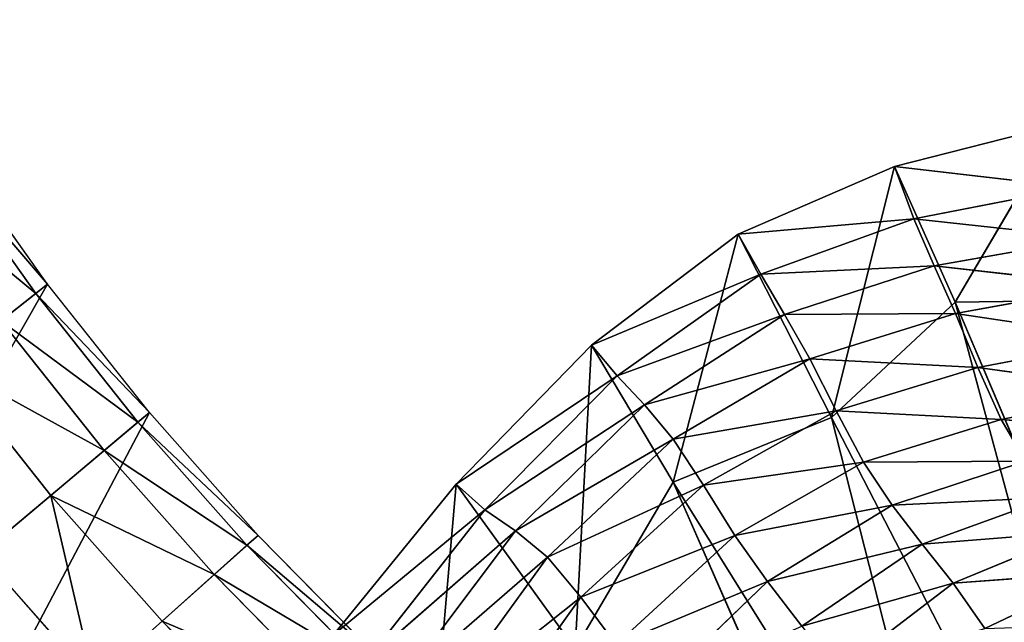
# Model space of a CAD drawing. Extents: x 2675 to 3773, y 1425 to 2652.
# Drawn here: x 2946 to 3099, y 2411 to 2505 of the extents above; entities that cross this region are included whole.
import ezdxf

# ---------------------------------------------------------------- set-up
doc = ezdxf.new("R2010")
doc.units = 0
doc.layers.get('0').update_dxf_attribs({"color": 13, "linetype": 'CONTINUOUS'})
doc.layers.add('HLADINA00', color=7, linetype='CONTINUOUS')
doc.layers.add('HLADINA000', color=13, linetype='CONTINUOUS')

# ---------------------------------------------------------------- blocks, each defined once
blk = doc.blocks.new('SKUPINA_4')
at = {"layer": 'HLADINA000'}
for p, q in [((266.96, 67.17, 69.28), (266.96, 51, 56.57)), ((266.96, 67.17, 69.28), (307.46, 66.37, 69.28)), ((307.46, 66.37, 69.28), (306.82, 50.2, 56.57)), ((227.11, 50.2, 56.57), (266.96, 51, 56.57)), ((266.96, 51, 56.57), (266.96, 38.58, 40)), ((266.96, 51, 56.57), (306.82, 50.2, 56.57)), ((306.82, 50.2, 56.57), (306.32, 37.8, 40)), ((306.82, 50.2, 56.57), (346.61, 47.82, 56.57)), ((227.6, 37.8, 40), (266.96, 38.58, 40)), ((266.96, 38.58, 40), (266.96, 30.78, 20.71)), ((266.96, 38.58, 40), (306.32, 37.8, 40)), ((227.6, 37.8, 40), (227.91, 30, 20.71)), ((306.32, 37.8, 40), (306.01, 30, 20.71)), ((306.32, 37.8, 40), (345.62, 35.45, 40)), ((227.91, 30, 20.71), (188.92, 27.67, 20.71)), ((266.96, 30.78, 20.71), (227.91, 30, 20.71)), ((227.91, 30, 20.71), (228.02, 27.34)), ((266.96, 30.78, 20.71), (266.96, 28.12)), ((306.01, 30, 20.71), (266.96, 30.78, 20.71)), ((306.01, 30, 20.71), (305.91, 27.34)), ((345, 27.67, 20.71), (306.01, 30, 20.71)), ((266.96, 28.12), (228.02, 27.34)), ((305.91, 27.34), (266.96, 28.12)), ((228.02, 27.34), (189.13, 25.02)), ((344.79, 25.02), (305.91, 27.34))]:
    blk.add_line(p, q, dxfattribs=at)
at = {"layer": 'HLADINA000', "extrusion": (0, 0, -1)}
blk.add_arc((-266.96, -950.44), 1056.67, 76.31445, 103.68555, dxfattribs=at)
at = {"layer": 'HLADINA000'}
mesh = blk.add_polyface(dxfattribs=at)
corners = [(58.02, 85.36), (33.92, 0), (16.96, 76.23), (73.46, 8.8), (99.41, 92.86), (111.79, 15.74), (141.06, 98.7), (150.37, 21.15), (182.92, 102.88), (189.13, 25.02), (224.91, 105.39), (228.02, 27.34), (266.96, 106.23), (266.96, 28.12), (309.02, 105.39), (305.91, 27.34), (344.79, 25.02), (351, 102.88), (383.55, 21.15), (392.86, 98.7), (422.13, 15.74), (434.51, 92.86), (460.46, 8.8), (475.9, 85.36), (500, 0), (516.96, 76.23)]
mesh.append_faces([[corners[k] for k in face] for face in [(0, 1, 2), (24, 23, 25)]], dxfattribs={"vtx0": -1})
mesh.append_faces([[corners[k] for k in face] for face in [(1, 0, 3), (3, 4, 5), (5, 6, 7), (7, 8, 9), (9, 10, 11), (11, 12, 13), (13, 14, 15), (15, 14, 16), (16, 17, 18), (18, 19, 20), (20, 21, 22), (22, 23, 24)]], dxfattribs={"vtx0": -1, "vtx1": -1})
mesh.append_faces([[corners[k] for k in face] for face in [(3, 0, 4), (5, 4, 6), (7, 6, 8), (9, 8, 10), (11, 10, 12), (13, 12, 14), (16, 14, 17), (18, 17, 19), (20, 19, 21), (22, 21, 23)]], dxfattribs={"vtx0": -1, "vtx2": -1})
mesh = blk.add_polyface(dxfattribs=at)
corners = [(266.96, 86.01, 77.27), (307.46, 66.37, 69.28), (266.96, 67.17, 69.28), (308.21, 85.19, 77.27)]
mesh.append_faces([[corners[k] for k in face] for face in [(0, 1, 2), (1, 0, 3)]], dxfattribs={"vtx0": -1})
mesh = blk.add_polyface(dxfattribs=at)
corners = [(266.96, 67.17, 69.28), (227.11, 50.2, 56.57), (226.46, 66.37, 69.28), (266.96, 51, 56.57)]
mesh.append_faces([[corners[k] for k in face] for face in [(0, 1, 2), (1, 0, 3)]], dxfattribs={"vtx0": -1})
mesh = blk.add_polyface(dxfattribs=at)
corners = [(307.46, 66.37, 69.28), (266.96, 51, 56.57), (266.96, 67.17, 69.28), (306.82, 50.2, 56.57)]
mesh.append_faces([[corners[k] for k in face] for face in [(0, 1, 2), (1, 0, 3)]], dxfattribs={"vtx0": -1})
mesh = blk.add_polyface(dxfattribs=at)
corners = [(307.46, 66.37, 69.28), (346.61, 47.82, 56.57), (306.82, 50.2, 56.57), (347.9, 63.95, 69.28)]
mesh.append_faces([[corners[k] for k in face] for face in [(0, 1, 2), (1, 0, 3)]], dxfattribs={"vtx0": -1})
mesh = blk.add_polyface(dxfattribs=at)
corners = [(227.11, 50.2, 56.57), (266.96, 38.58, 40), (227.6, 37.8, 40), (266.96, 51, 56.57)]
mesh.append_faces([[corners[k] for k in face] for face in [(0, 1, 2), (1, 0, 3)]], dxfattribs={"vtx0": -1})
mesh = blk.add_polyface(dxfattribs=at)
corners = [(266.96, 51, 56.57), (306.32, 37.8, 40), (266.96, 38.58, 40), (306.82, 50.2, 56.57)]
mesh.append_faces([[corners[k] for k in face] for face in [(0, 1, 2), (1, 0, 3)]], dxfattribs={"vtx0": -1})
mesh = blk.add_polyface(dxfattribs=at)
corners = [(306.82, 50.2, 56.57), (345.62, 35.45, 40), (306.32, 37.8, 40), (346.61, 47.82, 56.57)]
mesh.append_faces([[corners[k] for k in face] for face in [(0, 1, 2), (1, 0, 3)]], dxfattribs={"vtx0": -1})
mesh = blk.add_polyface(dxfattribs=at)
corners = [(227.6, 37.8, 40), (266.96, 30.78, 20.71), (227.91, 30, 20.71), (266.96, 38.58, 40)]
mesh.append_faces([[corners[k] for k in face] for face in [(0, 1, 2), (1, 0, 3)]], dxfattribs={"vtx0": -1})
mesh = blk.add_polyface(dxfattribs=at)
corners = [(266.96, 38.58, 40), (306.01, 30, 20.71), (266.96, 30.78, 20.71), (306.32, 37.8, 40)]
mesh.append_faces([[corners[k] for k in face] for face in [(0, 1, 2), (1, 0, 3)]], dxfattribs={"vtx0": -1})
mesh = blk.add_polyface(dxfattribs=at)
corners = [(188.3, 35.45, 40), (227.91, 30, 20.71), (188.92, 27.67, 20.71), (227.6, 37.8, 40)]
mesh.append_faces([[corners[k] for k in face] for face in [(0, 1, 2), (1, 0, 3)]], dxfattribs={"vtx0": -1})
mesh = blk.add_polyface(dxfattribs=at)
corners = [(306.32, 37.8, 40), (345, 27.67, 20.71), (306.01, 30, 20.71), (345.62, 35.45, 40)]
mesh.append_faces([[corners[k] for k in face] for face in [(0, 1, 2), (1, 0, 3)]], dxfattribs={"vtx0": -1})
mesh = blk.add_polyface(dxfattribs=at)
corners = [(188.92, 27.67, 20.71), (228.02, 27.34), (189.13, 25.02), (227.91, 30, 20.71)]
mesh.append_faces([[corners[k] for k in face] for face in [(0, 1, 2), (1, 0, 3)]], dxfattribs={"vtx0": -1})
mesh = blk.add_polyface(dxfattribs=at)
corners = [(227.91, 30, 20.71), (266.96, 28.12), (228.02, 27.34), (266.96, 30.78, 20.71)]
mesh.append_faces([[corners[k] for k in face] for face in [(0, 1, 2), (1, 0, 3)]], dxfattribs={"vtx0": -1})
mesh = blk.add_polyface(dxfattribs=at)
corners = [(266.96, 30.78, 20.71), (305.91, 27.34), (266.96, 28.12), (306.01, 30, 20.71)]
mesh.append_faces([[corners[k] for k in face] for face in [(0, 1, 2), (1, 0, 3)]], dxfattribs={"vtx0": -1})
mesh = blk.add_polyface(dxfattribs=at)
corners = [(306.01, 30, 20.71), (344.79, 25.02), (305.91, 27.34), (345, 27.67, 20.71)]
mesh.append_faces([[corners[k] for k in face] for face in [(0, 1, 2), (1, 0, 3)]], dxfattribs={"vtx0": -1})
blk = doc.blocks.new('SKUPINA_123')
at = {"layer": 'HLADINA000', "xscale": 0.8658000000000003}
blk.add_blockref('SKUPINA_4', (52.92, 3.11, 1.81), dxfattribs=at)
blk = doc.blocks.new('SKUPINA_39')
at = {"layer": 'HLADINA000', "yscale": 1.158197276423358, "rotation": 49.99999999998889}
blk.add_blockref('SKUPINA_123', (173.53, -32.44), dxfattribs=at)
blk = doc.blocks.new('SKUPINA_2')
for p, q in [((521.37, 227.04), (583.59, 85.92, 3.13)), ((488.27, 197.16), (552.31, 73.17, 3.13)), ((488.27, 197.16), (527.92, 50.43, 3.13)), ((552.31, 73.17, 3.13), (525.39, 179.07)), ((583.59, 85.92, 3.13), (525.39, 179.07)), ((527.92, 50.43, 3.13), (484.68, 152.4)), ((601.75, 108.59, 60.32), (623.63, 139.16, 60.32)), ((626.36, 86.32, 12.53), (630.93, 138.64, 3.13)), ((601.75, 108.59, 60.32), (630.87, 131.75, 48.83)), ((608.37, 100.69, 48.83), (630.87, 131.75, 48.83)), ((587.63, 127.34, 82.32), (564.93, 105.49, 82.32)), ((608.37, 100.69, 48.83), (637.77, 126.22, 37.02)), ((614.69, 95.55, 37.02), (637.77, 126.22, 37.02)), ((528.35, 105.85, 102.9), (551.25, 123.42, 102.9)), ((614.69, 95.55, 37.02), (644.33, 121.39, 24.92)), ((620.69, 91.36, 24.92), (644.33, 121.39, 24.92)), ((583.59, 85.92, 3.13), (602.88, 118.76, 3.13)), ((602.88, 118.76, 3.13), (599.68, 58.96, 12.53)), ((602.88, 118.76, 3.13), (626.36, 86.32, 12.53)), ((594.83, 117.91, 71.49), (564.93, 105.49, 82.32)), ((571.39, 96.42, 71.49), (594.83, 117.91, 71.49)), ((601.75, 108.59, 60.32), (594.83, 117.91, 71.49)), ((498.54, 103.62, 112.62), (522.05, 114.76, 112.62)), ((528.35, 105.85, 102.9), (522.05, 114.76, 112.62)), ((620.69, 91.36, 24.92), (650.54, 116.06, 12.53)), ((626.36, 86.32, 12.53), (650.54, 116.06, 12.53)), ((528.35, 105.85, 102.9), (558.21, 114.32, 92.79)), ((534.44, 98.15, 92.79), (558.21, 114.32, 92.79)), ((564.93, 105.49, 82.32), (558.21, 114.32, 92.79)), ((601.75, 108.59, 60.32), (571.39, 96.42, 71.49)), ((601.75, 108.59, 60.32), (577.6, 86.55, 60.32)), ((608.37, 100.69, 48.83), (601.75, 108.59, 60.32)), ((528.35, 105.85, 102.9), (498.54, 103.62, 112.62)), ((528.35, 105.85, 102.9), (503.89, 95.76, 102.9)), ((534.44, 98.15, 92.79), (528.35, 105.85, 102.9)), ((534.44, 98.15, 92.79), (564.93, 105.49, 82.32)), ((540.33, 90.5, 82.32), (564.93, 105.49, 82.32)), ((571.39, 96.42, 71.49), (564.93, 105.49, 82.32)), ((608.37, 100.69, 48.83), (577.6, 86.55, 60.32)), ((583.54, 77.46, 48.83), (608.37, 100.69, 48.83)), ((614.69, 95.55, 37.02), (608.37, 100.69, 48.83)), ((534.44, 98.15, 92.79), (503.89, 95.76, 102.9)), ((509.06, 88.93, 92.79), (534.44, 98.15, 92.79)), ((540.33, 90.5, 82.32), (534.44, 98.15, 92.79)), ((540.33, 90.5, 82.32), (571.39, 96.42, 71.49)), ((545.99, 82.02, 71.49), (571.39, 96.42, 71.49)), ((577.6, 86.55, 60.32), (571.39, 96.42, 71.49)), ((614.69, 95.55, 37.02), (583.54, 77.46, 48.83)), ((614.69, 95.55, 37.02), (589.2, 70.7, 37.02)), ((620.69, 91.36, 24.92), (614.69, 95.55, 37.02)), ((620.69, 91.36, 24.92), (589.2, 70.7, 37.02)), ((594.59, 64.97, 24.92), (620.69, 91.36, 24.92)), ((626.36, 86.32, 12.53), (620.69, 91.36, 24.92)), ((540.33, 90.5, 82.32), (509.06, 88.93, 92.79)), ((540.33, 90.5, 82.32), (514.05, 81.83, 82.32)), ((545.99, 82.02, 71.49), (540.33, 90.5, 82.32)), ((545.99, 82.02, 71.49), (577.6, 86.55, 60.32)), ((551.42, 71.86, 60.32), (577.6, 86.55, 60.32)), ((552.31, 73.17, 3.13), (583.59, 85.92, 3.13)), ((570.76, 37.06, 12.53), (583.59, 85.92, 3.13)), ((583.54, 77.46, 48.83), (577.6, 86.55, 60.32)), ((583.59, 85.92, 3.13), (599.68, 58.96, 12.53)), ((626.36, 86.32, 12.53), (594.59, 64.97, 24.92)), ((626.36, 86.32, 12.53), (599.68, 58.96, 12.53)), ((545.99, 82.02, 71.49), (514.05, 81.83, 82.32)), ((518.86, 73.58, 71.49), (514.05, 81.83, 82.32)), ((518.86, 73.58, 71.49), (545.99, 82.02, 71.49)), ((551.42, 71.86, 60.32), (545.99, 82.02, 71.49)), ((486.36, 76.28, 82.32), (518.86, 73.58, 71.49)), ((551.42, 71.86, 60.32), (583.54, 77.46, 48.83)), ((556.63, 61.6, 48.83), (583.54, 77.46, 48.83)), ((589.2, 70.7, 37.02), (583.54, 77.46, 48.83)), ((490.26, 67.94, 71.49), (518.86, 73.58, 71.49)), ((523.47, 63.31, 60.32), (518.86, 73.58, 71.49)), ((551.42, 71.86, 60.32), (518.86, 73.58, 71.49)), ((527.92, 50.43, 3.13), (552.31, 73.17, 3.13)), ((552.31, 73.17, 3.13), (539.88, 23.68, 12.53)), ((552.31, 73.17, 3.13), (570.76, 37.06, 12.53)), ((551.42, 71.86, 60.32), (523.47, 63.31, 60.32)), ((556.63, 61.6, 48.83), (551.42, 71.86, 60.32)), ((556.63, 61.6, 48.83), (589.2, 70.7, 37.02)), ((561.59, 52.87, 37.02), (589.2, 70.7, 37.02)), ((594.59, 64.97, 24.92), (589.2, 70.7, 37.02)), ((490.26, 67.94, 71.49), (523.47, 63.31, 60.32)), ((561.59, 52.87, 37.02), (594.59, 64.97, 24.92)), ((566.3, 44.94, 24.92), (594.59, 64.97, 24.92)), ((599.68, 58.96, 12.53), (594.59, 64.97, 24.92)), ((494.01, 57.75, 60.32), (523.47, 63.31, 60.32)), ((527.88, 52.66, 48.83), (523.47, 63.31, 60.32)), ((556.63, 61.6, 48.83), (523.47, 63.31, 60.32)), ((527.88, 52.66, 48.83), (556.63, 61.6, 48.83)), ((561.59, 52.87, 37.02), (556.63, 61.6, 48.83)), ((566.3, 44.94, 24.92), (599.68, 58.96, 12.53)), ((570.76, 37.06, 12.53), (599.68, 58.96, 12.53)), ((494.01, 57.75, 60.32), (527.88, 52.66, 48.83)), ((497.59, 47.21, 48.83), (527.88, 52.66, 48.83)), ((561.59, 52.87, 37.02), (527.88, 52.66, 48.83)), ((532.09, 43.28, 37.02), (527.88, 52.66, 48.83)), ((561.59, 52.87, 37.02), (532.09, 43.28, 37.02)), ((566.3, 44.94, 24.92), (561.59, 52.87, 37.02)), ((494.62, 49.97, 3.13), (527.92, 50.43, 3.13)), ((507.33, 15.4, 12.53), (527.92, 50.43, 3.13)), ((527.92, 50.43, 3.13), (539.88, 23.68, 12.53)), ((497.59, 47.21, 48.83), (532.09, 43.28, 37.02)), ((566.3, 44.94, 24.92), (532.09, 43.28, 37.02)), ((536.09, 34.01, 24.92), (566.3, 44.94, 24.92)), ((570.76, 37.06, 12.53), (566.3, 44.94, 24.92)), ((501.01, 37.83, 37.02), (532.09, 43.28, 37.02)), ((536.09, 34.01, 24.92), (532.09, 43.28, 37.02)), ((501.01, 37.83, 37.02), (536.09, 34.01, 24.92)), ((570.76, 37.06, 12.53), (536.09, 34.01, 24.92)), ((570.76, 37.06, 12.53), (539.88, 23.68, 12.53)), ((504.26, 27.83, 24.92), (536.09, 34.01, 24.92)), ((539.88, 23.68, 12.53), (536.09, 34.01, 24.92)), ((504.26, 27.83, 24.92), (539.88, 23.68, 12.53)), ((507.33, 15.4, 12.53), (539.88, 23.68, 12.53))]:
    blk.add_line(p, q)
at = {"color": 37}
mesh = blk.add_polyface(dxfattribs=at)
corners = [(583.59, 85.92, 3.13), (525.39, 179.07), (521.37, 227.04)]
mesh.append_faces([[corners[k] for k in face] for face in [(0, 1, 2)]], dxfattribs={"color": 37})
mesh = blk.add_polyface(dxfattribs=at)
corners = [(602.88, 118.76, 3.13), (583.59, 85.92, 3.13), (521.37, 227.04)]
mesh.append_faces([[corners[k] for k in face] for face in [(0, 1, 2)]], dxfattribs={"color": 37})
mesh = blk.add_polyface(dxfattribs=at)
corners = [(527.92, 50.43, 3.13), (484.68, 152.4), (488.27, 197.16)]
mesh.append_faces([[corners[k] for k in face] for face in [(0, 1, 2)]], dxfattribs={"color": 37})
mesh = blk.add_polyface(dxfattribs=at)
corners = [(552.31, 73.17, 3.13), (527.92, 50.43, 3.13), (488.27, 197.16)]
mesh.append_faces([[corners[k] for k in face] for face in [(0, 1, 2)]], dxfattribs={"color": 37})
mesh = blk.add_polyface(dxfattribs=at)
corners = [(552.31, 73.17, 3.13), (488.27, 197.16), (525.39, 179.07)]
mesh.append_faces([[corners[k] for k in face] for face in [(0, 1, 2)]], dxfattribs={"color": 37})
mesh = blk.add_polyface(dxfattribs=at)
corners = [(583.59, 85.92, 3.13), (552.31, 73.17, 3.13), (525.39, 179.07)]
mesh.append_faces([[corners[k] for k in face] for face in [(0, 1, 2)]], dxfattribs={"color": 37})
mesh = blk.add_polyface(dxfattribs=at)
corners = [(527.92, 50.43, 3.13), (494.62, 49.97, 3.13), (484.68, 152.4)]
mesh.append_faces([[corners[k] for k in face] for face in [(0, 1, 2)]], dxfattribs={"color": 37})
mesh = blk.add_polyface(dxfattribs=at)
corners = [(623.63, 139.16, 60.32), (594.83, 117.91, 71.49), (601.75, 108.59, 60.32)]
mesh.append_faces([[corners[k] for k in face] for face in [(0, 1, 2)]], dxfattribs={"color": 37})
mesh = blk.add_polyface(dxfattribs=at)
corners = [(630.87, 131.75, 48.83), (623.63, 139.16, 60.32), (601.75, 108.59, 60.32)]
mesh.append_faces([[corners[k] for k in face] for face in [(0, 1, 2)]], dxfattribs={"color": 37})
mesh = blk.add_polyface(dxfattribs=at)
corners = [(630.93, 138.64, 3.13), (626.36, 86.32, 12.53), (602.88, 118.76, 3.13)]
mesh.append_faces([[corners[k] for k in face] for face in [(0, 1, 2)]], dxfattribs={"color": 37})
mesh = blk.add_polyface(dxfattribs=at)
corners = [(650.54, 116.06, 12.53), (626.36, 86.32, 12.53), (630.93, 138.64, 3.13)]
mesh.append_faces([[corners[k] for k in face] for face in [(0, 1, 2)]], dxfattribs={"color": 37})
mesh = blk.add_polyface(dxfattribs=at)
corners = [(630.87, 131.75, 48.83), (601.75, 108.59, 60.32), (608.37, 100.69, 48.83)]
mesh.append_faces([[corners[k] for k in face] for face in [(0, 1, 2)]], dxfattribs={"color": 37})
mesh = blk.add_polyface(dxfattribs=at)
corners = [(630.87, 131.75, 48.83), (608.37, 100.69, 48.83), (637.77, 126.22, 37.02)]
mesh.append_faces([[corners[k] for k in face] for face in [(0, 1, 2)]], dxfattribs={"color": 37})
mesh = blk.add_polyface(dxfattribs=at)
corners = [(587.63, 127.34, 82.32), (558.21, 114.32, 92.79), (564.93, 105.49, 82.32)]
mesh.append_faces([[corners[k] for k in face] for face in [(0, 1, 2)]], dxfattribs={"color": 37})
mesh = blk.add_polyface(dxfattribs=at)
corners = [(594.83, 117.91, 71.49), (587.63, 127.34, 82.32), (564.93, 105.49, 82.32)]
mesh.append_faces([[corners[k] for k in face] for face in [(0, 1, 2)]], dxfattribs={"color": 37})
mesh = blk.add_polyface(dxfattribs=at)
corners = [(637.77, 126.22, 37.02), (608.37, 100.69, 48.83), (614.69, 95.55, 37.02)]
mesh.append_faces([[corners[k] for k in face] for face in [(0, 1, 2)]], dxfattribs={"color": 37})
mesh = blk.add_polyface(dxfattribs=at)
corners = [(637.77, 126.22, 37.02), (614.69, 95.55, 37.02), (644.33, 121.39, 24.92)]
mesh.append_faces([[corners[k] for k in face] for face in [(0, 1, 2)]], dxfattribs={"color": 37})
mesh = blk.add_polyface(dxfattribs=at)
corners = [(551.25, 123.42, 102.9), (522.05, 114.76, 112.62), (528.35, 105.85, 102.9)]
mesh.append_faces([[corners[k] for k in face] for face in [(0, 1, 2)]], dxfattribs={"color": 37})
mesh = blk.add_polyface(dxfattribs=at)
corners = [(558.21, 114.32, 92.79), (551.25, 123.42, 102.9), (528.35, 105.85, 102.9)]
mesh.append_faces([[corners[k] for k in face] for face in [(0, 1, 2)]], dxfattribs={"color": 37})
mesh = blk.add_polyface(dxfattribs=at)
corners = [(644.33, 121.39, 24.92), (614.69, 95.55, 37.02), (620.69, 91.36, 24.92)]
mesh.append_faces([[corners[k] for k in face] for face in [(0, 1, 2)]], dxfattribs={"color": 37})
mesh = blk.add_polyface(dxfattribs=at)
corners = [(644.33, 121.39, 24.92), (620.69, 91.36, 24.92), (650.54, 116.06, 12.53)]
mesh.append_faces([[corners[k] for k in face] for face in [(0, 1, 2)]], dxfattribs={"color": 37})
mesh = blk.add_polyface(dxfattribs=at)
corners = [(602.88, 118.76, 3.13), (599.68, 58.96, 12.53), (583.59, 85.92, 3.13)]
mesh.append_faces([[corners[k] for k in face] for face in [(0, 1, 2)]], dxfattribs={"color": 37})
mesh = blk.add_polyface(dxfattribs=at)
corners = [(626.36, 86.32, 12.53), (599.68, 58.96, 12.53), (602.88, 118.76, 3.13)]
mesh.append_faces([[corners[k] for k in face] for face in [(0, 1, 2)]], dxfattribs={"color": 37})
mesh = blk.add_polyface(dxfattribs=at)
corners = [(594.83, 117.91, 71.49), (564.93, 105.49, 82.32), (571.39, 96.42, 71.49)]
mesh.append_faces([[corners[k] for k in face] for face in [(0, 1, 2)]], dxfattribs={"color": 37})
mesh = blk.add_polyface(dxfattribs=at)
corners = [(601.75, 108.59, 60.32), (594.83, 117.91, 71.49), (571.39, 96.42, 71.49)]
mesh.append_faces([[corners[k] for k in face] for face in [(0, 1, 2)]], dxfattribs={"color": 37})
mesh = blk.add_polyface(dxfattribs=at)
corners = [(522.05, 114.76, 112.62), (493.03, 113.81, 121.96), (498.54, 103.62, 112.62)]
mesh.append_faces([[corners[k] for k in face] for face in [(0, 1, 2)]], dxfattribs={"color": 37})
mesh = blk.add_polyface(dxfattribs=at)
corners = [(528.35, 105.85, 102.9), (522.05, 114.76, 112.62), (498.54, 103.62, 112.62)]
mesh.append_faces([[corners[k] for k in face] for face in [(0, 1, 2)]], dxfattribs={"color": 37})
mesh = blk.add_polyface(dxfattribs=at)
corners = [(650.54, 116.06, 12.53), (620.69, 91.36, 24.92), (626.36, 86.32, 12.53)]
mesh.append_faces([[corners[k] for k in face] for face in [(0, 1, 2)]], dxfattribs={"color": 37})
mesh = blk.add_polyface(dxfattribs=at)
corners = [(558.21, 114.32, 92.79), (528.35, 105.85, 102.9), (534.44, 98.15, 92.79)]
mesh.append_faces([[corners[k] for k in face] for face in [(0, 1, 2)]], dxfattribs={"color": 37})
mesh = blk.add_polyface(dxfattribs=at)
corners = [(564.93, 105.49, 82.32), (558.21, 114.32, 92.79), (534.44, 98.15, 92.79)]
mesh.append_faces([[corners[k] for k in face] for face in [(0, 1, 2)]], dxfattribs={"color": 37})
mesh = blk.add_polyface(dxfattribs=at)
corners = [(601.75, 108.59, 60.32), (571.39, 96.42, 71.49), (577.6, 86.55, 60.32)]
mesh.append_faces([[corners[k] for k in face] for face in [(0, 1, 2)]], dxfattribs={"color": 37})
mesh = blk.add_polyface(dxfattribs=at)
corners = [(608.37, 100.69, 48.83), (601.75, 108.59, 60.32), (577.6, 86.55, 60.32)]
mesh.append_faces([[corners[k] for k in face] for face in [(0, 1, 2)]], dxfattribs={"color": 37})
mesh = blk.add_polyface(dxfattribs=at)
corners = [(528.35, 105.85, 102.9), (498.54, 103.62, 112.62), (503.89, 95.76, 102.9)]
mesh.append_faces([[corners[k] for k in face] for face in [(0, 1, 2)]], dxfattribs={"color": 37})
mesh = blk.add_polyface(dxfattribs=at)
corners = [(534.44, 98.15, 92.79), (528.35, 105.85, 102.9), (503.89, 95.76, 102.9)]
mesh.append_faces([[corners[k] for k in face] for face in [(0, 1, 2)]], dxfattribs={"color": 37})
mesh = blk.add_polyface(dxfattribs=at)
corners = [(564.93, 105.49, 82.32), (534.44, 98.15, 92.79), (540.33, 90.5, 82.32)]
mesh.append_faces([[corners[k] for k in face] for face in [(0, 1, 2)]], dxfattribs={"color": 37})
mesh = blk.add_polyface(dxfattribs=at)
corners = [(571.39, 96.42, 71.49), (564.93, 105.49, 82.32), (540.33, 90.5, 82.32)]
mesh.append_faces([[corners[k] for k in face] for face in [(0, 1, 2)]], dxfattribs={"color": 37})
mesh = blk.add_polyface(dxfattribs=at)
corners = [(608.37, 100.69, 48.83), (577.6, 86.55, 60.32), (583.54, 77.46, 48.83)]
mesh.append_faces([[corners[k] for k in face] for face in [(0, 1, 2)]], dxfattribs={"color": 37})
mesh = blk.add_polyface(dxfattribs=at)
corners = [(608.37, 100.69, 48.83), (583.54, 77.46, 48.83), (614.69, 95.55, 37.02)]
mesh.append_faces([[corners[k] for k in face] for face in [(0, 1, 2)]], dxfattribs={"color": 37})
mesh = blk.add_polyface(dxfattribs=at)
corners = [(503.89, 95.76, 102.9), (509.06, 88.93, 92.79), (534.44, 98.15, 92.79)]
mesh.append_faces([[corners[k] for k in face] for face in [(0, 1, 2)]], dxfattribs={"color": 37})
mesh = blk.add_polyface(dxfattribs=at)
corners = [(534.44, 98.15, 92.79), (509.06, 88.93, 92.79), (540.33, 90.5, 82.32)]
mesh.append_faces([[corners[k] for k in face] for face in [(0, 1, 2)]], dxfattribs={"color": 37})
mesh = blk.add_polyface(dxfattribs=at)
corners = [(571.39, 96.42, 71.49), (540.33, 90.5, 82.32), (545.99, 82.02, 71.49)]
mesh.append_faces([[corners[k] for k in face] for face in [(0, 1, 2)]], dxfattribs={"color": 37})
mesh = blk.add_polyface(dxfattribs=at)
corners = [(577.6, 86.55, 60.32), (571.39, 96.42, 71.49), (545.99, 82.02, 71.49)]
mesh.append_faces([[corners[k] for k in face] for face in [(0, 1, 2)]], dxfattribs={"color": 37})
mesh = blk.add_polyface(dxfattribs=at)
corners = [(614.69, 95.55, 37.02), (583.54, 77.46, 48.83), (589.2, 70.7, 37.02)]
mesh.append_faces([[corners[k] for k in face] for face in [(0, 1, 2)]], dxfattribs={"color": 37})
mesh = blk.add_polyface(dxfattribs=at)
corners = [(614.69, 95.55, 37.02), (589.2, 70.7, 37.02), (620.69, 91.36, 24.92)]
mesh.append_faces([[corners[k] for k in face] for face in [(0, 1, 2)]], dxfattribs={"color": 37})
mesh = blk.add_polyface(dxfattribs=at)
corners = [(620.69, 91.36, 24.92), (589.2, 70.7, 37.02), (594.59, 64.97, 24.92)]
mesh.append_faces([[corners[k] for k in face] for face in [(0, 1, 2)]], dxfattribs={"color": 37})
mesh = blk.add_polyface(dxfattribs=at)
corners = [(620.69, 91.36, 24.92), (594.59, 64.97, 24.92), (626.36, 86.32, 12.53)]
mesh.append_faces([[corners[k] for k in face] for face in [(0, 1, 2)]], dxfattribs={"color": 37})
mesh = blk.add_polyface(dxfattribs=at)
corners = [(509.06, 88.93, 92.79), (514.05, 81.83, 82.32), (540.33, 90.5, 82.32)]
mesh.append_faces([[corners[k] for k in face] for face in [(0, 1, 2)]], dxfattribs={"color": 37})
mesh = blk.add_polyface(dxfattribs=at)
corners = [(514.05, 81.83, 82.32), (545.99, 82.02, 71.49), (540.33, 90.5, 82.32)]
mesh.append_faces([[corners[k] for k in face] for face in [(0, 1, 2)]], dxfattribs={"color": 37})
mesh = blk.add_polyface(dxfattribs=at)
corners = [(577.6, 86.55, 60.32), (545.99, 82.02, 71.49), (551.42, 71.86, 60.32)]
mesh.append_faces([[corners[k] for k in face] for face in [(0, 1, 2)]], dxfattribs={"color": 37})
mesh = blk.add_polyface(dxfattribs=at)
corners = [(583.54, 77.46, 48.83), (577.6, 86.55, 60.32), (551.42, 71.86, 60.32)]
mesh.append_faces([[corners[k] for k in face] for face in [(0, 1, 2)]], dxfattribs={"color": 37})
mesh = blk.add_polyface(dxfattribs=at)
corners = [(583.59, 85.92, 3.13), (570.76, 37.06, 12.53), (552.31, 73.17, 3.13)]
mesh.append_faces([[corners[k] for k in face] for face in [(0, 1, 2)]], dxfattribs={"color": 37})
mesh = blk.add_polyface(dxfattribs=at)
corners = [(599.68, 58.96, 12.53), (570.76, 37.06, 12.53), (583.59, 85.92, 3.13)]
mesh.append_faces([[corners[k] for k in face] for face in [(0, 1, 2)]], dxfattribs={"color": 37})
mesh = blk.add_polyface(dxfattribs=at)
corners = [(626.36, 86.32, 12.53), (594.59, 64.97, 24.92), (599.68, 58.96, 12.53)]
mesh.append_faces([[corners[k] for k in face] for face in [(0, 1, 2)]], dxfattribs={"color": 37})
mesh = blk.add_polyface(dxfattribs=at)
corners = [(486.36, 76.28, 82.32), (518.86, 73.58, 71.49), (514.05, 81.83, 82.32)]
mesh.append_faces([[corners[k] for k in face] for face in [(0, 1, 2)]], dxfattribs={"color": 37})
mesh = blk.add_polyface(dxfattribs=at)
corners = [(514.05, 81.83, 82.32), (518.86, 73.58, 71.49), (545.99, 82.02, 71.49)]
mesh.append_faces([[corners[k] for k in face] for face in [(0, 1, 2)]], dxfattribs={"color": 37})
mesh = blk.add_polyface(dxfattribs=at)
corners = [(551.42, 71.86, 60.32), (545.99, 82.02, 71.49), (518.86, 73.58, 71.49)]
mesh.append_faces([[corners[k] for k in face] for face in [(0, 1, 2)]], dxfattribs={"color": 37})
mesh = blk.add_polyface(dxfattribs=at)
corners = [(486.36, 76.28, 82.32), (490.26, 67.94, 71.49), (518.86, 73.58, 71.49)]
mesh.append_faces([[corners[k] for k in face] for face in [(0, 1, 2)]], dxfattribs={"color": 37})
mesh = blk.add_polyface(dxfattribs=at)
corners = [(583.54, 77.46, 48.83), (551.42, 71.86, 60.32), (556.63, 61.6, 48.83)]
mesh.append_faces([[corners[k] for k in face] for face in [(0, 1, 2)]], dxfattribs={"color": 37})
mesh = blk.add_polyface(dxfattribs=at)
corners = [(556.63, 61.6, 48.83), (589.2, 70.7, 37.02), (583.54, 77.46, 48.83)]
mesh.append_faces([[corners[k] for k in face] for face in [(0, 1, 2)]], dxfattribs={"color": 37})
mesh = blk.add_polyface(dxfattribs=at)
corners = [(523.47, 63.31, 60.32), (518.86, 73.58, 71.49), (490.26, 67.94, 71.49)]
mesh.append_faces([[corners[k] for k in face] for face in [(0, 1, 2)]], dxfattribs={"color": 37})
mesh = blk.add_polyface(dxfattribs=at)
corners = [(551.42, 71.86, 60.32), (518.86, 73.58, 71.49), (523.47, 63.31, 60.32)]
mesh.append_faces([[corners[k] for k in face] for face in [(0, 1, 2)]], dxfattribs={"color": 37})
mesh = blk.add_polyface(dxfattribs=at)
corners = [(552.31, 73.17, 3.13), (539.88, 23.68, 12.53), (527.92, 50.43, 3.13)]
mesh.append_faces([[corners[k] for k in face] for face in [(0, 1, 2)]], dxfattribs={"color": 37})
mesh = blk.add_polyface(dxfattribs=at)
corners = [(570.76, 37.06, 12.53), (539.88, 23.68, 12.53), (552.31, 73.17, 3.13)]
mesh.append_faces([[corners[k] for k in face] for face in [(0, 1, 2)]], dxfattribs={"color": 37})
mesh = blk.add_polyface(dxfattribs=at)
corners = [(556.63, 61.6, 48.83), (551.42, 71.86, 60.32), (523.47, 63.31, 60.32)]
mesh.append_faces([[corners[k] for k in face] for face in [(0, 1, 2)]], dxfattribs={"color": 37})
mesh = blk.add_polyface(dxfattribs=at)
corners = [(589.2, 70.7, 37.02), (556.63, 61.6, 48.83), (561.59, 52.87, 37.02)]
mesh.append_faces([[corners[k] for k in face] for face in [(0, 1, 2)]], dxfattribs={"color": 37})
mesh = blk.add_polyface(dxfattribs=at)
corners = [(561.59, 52.87, 37.02), (594.59, 64.97, 24.92), (589.2, 70.7, 37.02)]
mesh.append_faces([[corners[k] for k in face] for face in [(0, 1, 2)]], dxfattribs={"color": 37})
mesh = blk.add_polyface(dxfattribs=at)
corners = [(490.26, 67.94, 71.49), (494.01, 57.75, 60.32), (523.47, 63.31, 60.32)]
mesh.append_faces([[corners[k] for k in face] for face in [(0, 1, 2)]], dxfattribs={"color": 37})
mesh = blk.add_polyface(dxfattribs=at)
corners = [(561.59, 52.87, 37.02), (566.3, 44.94, 24.92), (594.59, 64.97, 24.92)]
mesh.append_faces([[corners[k] for k in face] for face in [(0, 1, 2)]], dxfattribs={"color": 37})
mesh = blk.add_polyface(dxfattribs=at)
corners = [(566.3, 44.94, 24.92), (599.68, 58.96, 12.53), (594.59, 64.97, 24.92)]
mesh.append_faces([[corners[k] for k in face] for face in [(0, 1, 2)]], dxfattribs={"color": 37})
mesh = blk.add_polyface(dxfattribs=at)
corners = [(494.01, 57.75, 60.32), (527.88, 52.66, 48.83), (523.47, 63.31, 60.32)]
mesh.append_faces([[corners[k] for k in face] for face in [(0, 1, 2)]], dxfattribs={"color": 37})
mesh = blk.add_polyface(dxfattribs=at)
corners = [(556.63, 61.6, 48.83), (523.47, 63.31, 60.32), (527.88, 52.66, 48.83)]
mesh.append_faces([[corners[k] for k in face] for face in [(0, 1, 2)]], dxfattribs={"color": 37})
mesh = blk.add_polyface(dxfattribs=at)
corners = [(556.63, 61.6, 48.83), (527.88, 52.66, 48.83), (561.59, 52.87, 37.02)]
mesh.append_faces([[corners[k] for k in face] for face in [(0, 1, 2)]], dxfattribs={"color": 37})
mesh = blk.add_polyface(dxfattribs=at)
corners = [(566.3, 44.94, 24.92), (570.76, 37.06, 12.53), (599.68, 58.96, 12.53)]
mesh.append_faces([[corners[k] for k in face] for face in [(0, 1, 2)]], dxfattribs={"color": 37})
mesh = blk.add_polyface(dxfattribs=at)
corners = [(494.01, 57.75, 60.32), (497.59, 47.21, 48.83), (527.88, 52.66, 48.83)]
mesh.append_faces([[corners[k] for k in face] for face in [(0, 1, 2)]], dxfattribs={"color": 37})
mesh = blk.add_polyface(dxfattribs=at)
corners = [(497.59, 47.21, 48.83), (532.09, 43.28, 37.02), (527.88, 52.66, 48.83)]
mesh.append_faces([[corners[k] for k in face] for face in [(0, 1, 2)]], dxfattribs={"color": 37})
mesh = blk.add_polyface(dxfattribs=at)
corners = [(527.88, 52.66, 48.83), (532.09, 43.28, 37.02), (561.59, 52.87, 37.02)]
mesh.append_faces([[corners[k] for k in face] for face in [(0, 1, 2)]], dxfattribs={"color": 37})
mesh = blk.add_polyface(dxfattribs=at)
corners = [(532.09, 43.28, 37.02), (566.3, 44.94, 24.92), (561.59, 52.87, 37.02)]
mesh.append_faces([[corners[k] for k in face] for face in [(0, 1, 2)]], dxfattribs={"color": 37})
mesh = blk.add_polyface(dxfattribs=at)
corners = [(527.92, 50.43, 3.13), (507.33, 15.4, 12.53), (494.62, 49.97, 3.13)]
mesh.append_faces([[corners[k] for k in face] for face in [(0, 1, 2)]], dxfattribs={"color": 37})
mesh = blk.add_polyface(dxfattribs=at)
corners = [(539.88, 23.68, 12.53), (507.33, 15.4, 12.53), (527.92, 50.43, 3.13)]
mesh.append_faces([[corners[k] for k in face] for face in [(0, 1, 2)]], dxfattribs={"color": 37})
mesh = blk.add_polyface(dxfattribs=at)
corners = [(497.59, 47.21, 48.83), (501.01, 37.83, 37.02), (532.09, 43.28, 37.02)]
mesh.append_faces([[corners[k] for k in face] for face in [(0, 1, 2)]], dxfattribs={"color": 37})
mesh = blk.add_polyface(dxfattribs=at)
corners = [(532.09, 43.28, 37.02), (536.09, 34.01, 24.92), (566.3, 44.94, 24.92)]
mesh.append_faces([[corners[k] for k in face] for face in [(0, 1, 2)]], dxfattribs={"color": 37})
mesh = blk.add_polyface(dxfattribs=at)
corners = [(536.09, 34.01, 24.92), (570.76, 37.06, 12.53), (566.3, 44.94, 24.92)]
mesh.append_faces([[corners[k] for k in face] for face in [(0, 1, 2)]], dxfattribs={"color": 37})
mesh = blk.add_polyface(dxfattribs=at)
corners = [(501.01, 37.83, 37.02), (536.09, 34.01, 24.92), (532.09, 43.28, 37.02)]
mesh.append_faces([[corners[k] for k in face] for face in [(0, 1, 2)]], dxfattribs={"color": 37})
mesh = blk.add_polyface(dxfattribs=at)
corners = [(501.01, 37.83, 37.02), (504.26, 27.83, 24.92), (536.09, 34.01, 24.92)]
mesh.append_faces([[corners[k] for k in face] for face in [(0, 1, 2)]], dxfattribs={"color": 37})
mesh = blk.add_polyface(dxfattribs=at)
corners = [(536.09, 34.01, 24.92), (539.88, 23.68, 12.53), (570.76, 37.06, 12.53)]
mesh.append_faces([[corners[k] for k in face] for face in [(0, 1, 2)]], dxfattribs={"color": 37})
mesh = blk.add_polyface(dxfattribs=at)
corners = [(504.26, 27.83, 24.92), (539.88, 23.68, 12.53), (536.09, 34.01, 24.92)]
mesh.append_faces([[corners[k] for k in face] for face in [(0, 1, 2)]], dxfattribs={"color": 37})
mesh = blk.add_polyface(dxfattribs=at)
corners = [(539.88, 23.68, 12.53), (504.26, 27.83, 24.92), (507.33, 15.4, 12.53)]
mesh.append_faces([[corners[k] for k in face] for face in [(0, 1, 2)]], dxfattribs={"color": 37})

msp = doc.modelspace()

# ---------------------------------------------------------------- block references
at = {"layer": 'HLADINA00', "xscale": 0.7895999999999999, "yscale": 0.7895999999999999, "zscale": 0.9080399999999998, "rotation": 180}
msp.add_blockref('SKUPINA_2', (3508.7, 2500.6), dxfattribs=at)
at = {"layer": 'HLADINA000', "extrusion": (0, 0, -1), "xscale": 0.7568999999999997, "yscale": 0.7568999999999997, "zscale": -0.7568999999999997, "rotation": 180}
msp.add_blockref('SKUPINA_39', (-2717.77, 2601.32, -8.94), dxfattribs=at)

doc.saveas('drawing.dxf')
